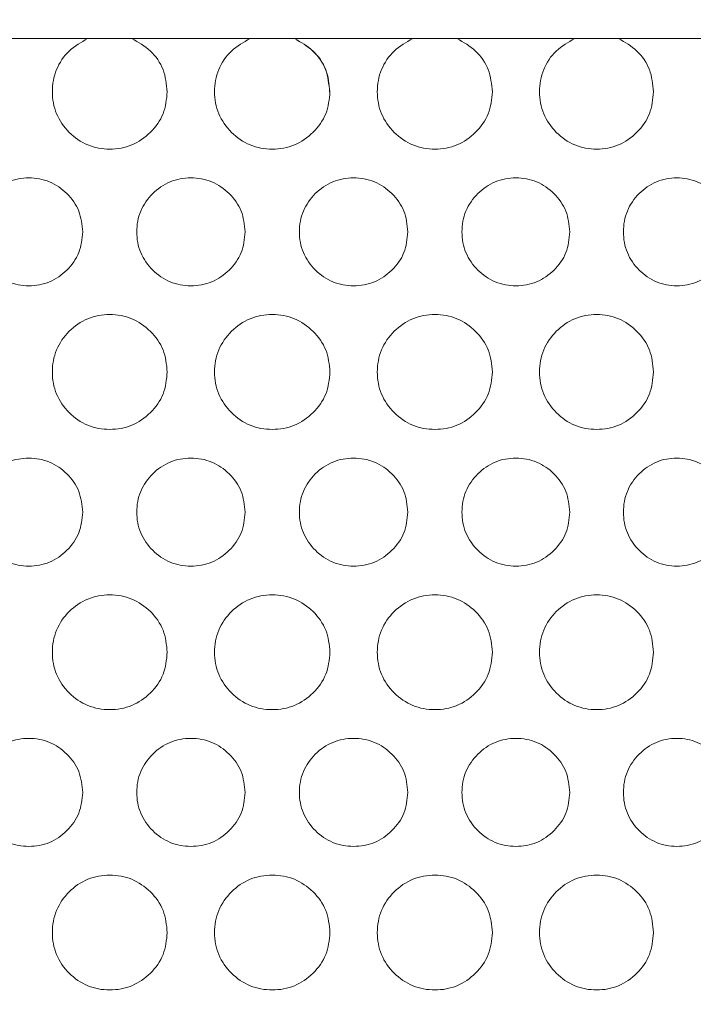
# Model space of a CAD drawing. Units: millimetres. Extents: x 53 to 9233, y 18649 to 27846.
# Drawn here: x 4527 to 4577, y 25496 to 25569 of the extents above; entities that cross this region are included whole.
import ezdxf

# ---------------------------------------------------------------- set-up
doc = ezdxf.new("R2010")
doc.units = ezdxf.units.MM
doc.header["$PDSIZE"] = -1
doc.layers.add('CONTORNI', color=7, linetype='Continuous')
doc.styles.add('SLDTEXTSTYLE16', font='arial.ttf')
doc.dimstyles.new('ISO-25', dxfattribs={"dimtxt": 2.5, "dimasz": 2.5, "dimexe": 1.25, "dimexo": 0.625, "dimtad": 1, "dimtxsty": 'Standard', "dimcen": 2.5, "dimadec": 0, "dimazin": 0, "dimtfac": 1, "dimtmove": 0, "dimatfit": 3, "dimfxl": 0, "dimarcsym": 0})

# ---------------------------------------------------------------- blocks, each defined once
blk = doc.blocks.new('_Dot')
at = {"color": 0, "linetype": 'ByBlock', "lineweight": -2}
blk.add_line((-0.5, 0), (-1, 0), dxfattribs=at)
at = {"color": 0, "linetype": 'ByBlock', "const_width": 0.5}
blk.add_lwpolyline([(-0.25, 0, 1), (0.25, 0, 1)], format="xyb", close=True, dxfattribs=at)
blk = doc.blocks.new('*D2')
at = {"color": 0, "lineweight": -2}
blk.add_line((4175.094, 24693.236), (4175.094, 25590.977), dxfattribs=at)
at = {"layer": 'Defpoints', "color": 0}
for p in [(4175.094, 25620.977), (4547.15, 25620.977), (4547.15, 24663.236)]:
    blk.add_point(p, dxfattribs=at)
at = {"color": 0, "lineweight": -2, "xscale": 30, "yscale": 30, "zscale": 30}
for p, rotation in [((4175.094, 25620.977), 90), ((4175.094, 24663.236), 270)]:
    blk.add_blockref('_Dot', p, dxfattribs=dict(at, rotation=rotation))
at = {"color": 0, "lineweight": 5, "insert": (4084.037, 25142.106), "char_height": 100, "attachment_point": 5, "rotation": 90, "style": 'SLDTEXTSTYLE16'}
blk.add_mtext('958', dxfattribs=at)

msp = doc.modelspace()

# ---------------------------------------------------------------- linework, layer by layer
at = {"layer": 'CONTORNI', "lineweight": 5}
msp.add_line((4383.692, 25567.782), (4710.609, 25567.782), dxfattribs=at)
for points, knots in [([(4537.891, 25563.843), (4537.834, 25563.282), (4537.72, 25562.159), (4536.699, 25560.762), (4535.306, 25559.787), (4533.624, 25559.491), (4531.947, 25559.785), (4530.548, 25560.761), (4529.568, 25562.158), (4529.268, 25563.845), (4529.57, 25565.52), (4530.534, 25566.954), (4531.503, 25567.507), (4531.986, 25567.782)], [0, 0, 0, 0, 0.090791, 0.18184, 0.272801, 0.363759, 0.454872, 0.545683, 0.636785, 0.727594, 0.818545, 0.909511, 1, 1, 1, 1]), ([(4535.265, 25567.782), (4535.747, 25567.507), (4536.713, 25566.954), (4537.712, 25565.52), (4537.831, 25564.402), (4537.891, 25563.843)], [0, 0, 0, 0, 0.331971, 0.666044, 1, 1, 1, 1]), ([(4549.955, 25563.843), (4549.898, 25563.282), (4549.784, 25562.159), (4548.761, 25560.762), (4547.364, 25559.787), (4545.676, 25559.491), (4543.992, 25559.785), (4542.585, 25560.761), (4541.599, 25562.158), (4541.297, 25563.845), (4541.601, 25565.52), (4542.571, 25566.954), (4543.545, 25567.507), (4544.03, 25567.782)], [0, 0, 0, 0, 0.090791, 0.18184, 0.272801, 0.363759, 0.454872, 0.545683, 0.636785, 0.727594, 0.818545, 0.909511, 1, 1, 1, 1]), ([(4547.322, 25567.782), (4547.801, 25567.507), (4548.764, 25566.952), (4549.756, 25565.518), (4549.873, 25564.402), (4549.932, 25563.843)], [0, 0, 0, 0, 0.331064, 0.665213, 1, 1, 1, 1]), ([(4547.323, 25567.782), (4547.806, 25567.507), (4548.775, 25566.954), (4549.776, 25565.52), (4549.895, 25564.402), (4549.955, 25563.843)], [0, 0, 0, 0, 0.331971, 0.666044, 1, 1, 1, 1]), ([(4562.001, 25563.843), (4561.944, 25563.282), (4561.83, 25562.159), (4560.813, 25560.762), (4559.421, 25559.787), (4557.738, 25559.491), (4556.057, 25559.785), (4554.652, 25560.761), (4553.666, 25562.158), (4553.364, 25563.845), (4553.668, 25565.52), (4554.637, 25566.954), (4555.61, 25567.507), (4556.095, 25567.782)], [0, 0, 0, 0, 0.090791, 0.18184, 0.272801, 0.363759, 0.454872, 0.545683, 0.636785, 0.727594, 0.818545, 0.909511, 1, 1, 1, 1]), ([(4559.38, 25567.782), (4559.861, 25567.507), (4560.827, 25566.954), (4561.823, 25565.52), (4561.942, 25564.402), (4562.001, 25563.843)], [0, 0, 0, 0, 0.331971, 0.666044, 1, 1, 1, 1]), ([(4573.951, 25563.843), (4573.895, 25563.282), (4573.782, 25562.159), (4572.775, 25560.762), (4571.398, 25559.787), (4569.731, 25559.491), (4568.064, 25559.785), (4566.669, 25560.761), (4565.691, 25562.158), (4565.391, 25563.845), (4565.693, 25565.52), (4566.655, 25566.954), (4567.62, 25567.507), (4568.102, 25567.782)], [0, 0, 0, 0, 0.090791, 0.18184, 0.272801, 0.363759, 0.454872, 0.545683, 0.636785, 0.727594, 0.818545, 0.909512, 1, 1, 1, 1]), ([(4571.357, 25567.782), (4571.834, 25567.507), (4572.789, 25566.954), (4573.775, 25565.52), (4573.892, 25564.402), (4573.951, 25563.843)], [0, 0, 0, 0, 0.331971, 0.666044, 1, 1, 1, 1]), ([(4531.622, 25553.456), (4531.568, 25552.928), (4531.461, 25551.872), (4530.505, 25550.558), (4529.201, 25549.641), (4527.625, 25549.363), (4526.056, 25549.641), (4524.748, 25550.557), (4523.83, 25551.871), (4523.552, 25553.456), (4523.831, 25555.04), (4524.748, 25556.354), (4526.056, 25557.271), (4527.626, 25557.548), (4529.2, 25557.27), (4530.505, 25556.354), (4531.458, 25555.039), (4531.567, 25553.983), (4531.622, 25553.456)], [0, 0, 0, 0, 0.062388, 0.124971, 0.187482, 0.249981, 0.312588, 0.374987, 0.437598, 0.499993, 0.562496, 0.624996, 0.687504, 0.750005, 0.812611, 0.875013, 0.937521, 1, 1, 1, 1]), ([(4543.665, 25553.456), (4543.611, 25552.928), (4543.503, 25551.872), (4542.542, 25550.558), (4541.229, 25549.641), (4539.643, 25549.363), (4538.062, 25549.641), (4536.742, 25550.557), (4535.817, 25551.871), (4535.535, 25553.456), (4535.817, 25555.04), (4536.742, 25556.354), (4538.062, 25557.271), (4539.644, 25557.548), (4541.229, 25557.27), (4542.542, 25556.354), (4543.5, 25555.039), (4543.61, 25553.983), (4543.665, 25553.456)], [0, 0, 0, 0, 0.062388, 0.124971, 0.187482, 0.249981, 0.312588, 0.374987, 0.437598, 0.499993, 0.562496, 0.624996, 0.687504, 0.750005, 0.812611, 0.875013, 0.937521, 1, 1, 1, 1]), ([(4555.73, 25553.456), (4555.676, 25552.928), (4555.569, 25551.872), (4554.609, 25550.558), (4553.297, 25549.641), (4551.71, 25549.363), (4550.127, 25549.641), (4548.804, 25550.557), (4547.876, 25551.871), (4547.594, 25553.456), (4547.876, 25555.04), (4548.804, 25556.354), (4550.126, 25557.271), (4551.711, 25557.548), (4553.296, 25557.27), (4554.608, 25556.354), (4555.565, 25555.039), (4555.675, 25553.983), (4555.73, 25553.456)], [0, 0, 0, 0, 0.062388, 0.124971, 0.187482, 0.249981, 0.312588, 0.374987, 0.437598, 0.499993, 0.562496, 0.624996, 0.687504, 0.750005, 0.812611, 0.875013, 0.937521, 1, 1, 1, 1]), ([(4567.739, 25553.456), (4567.686, 25552.928), (4567.58, 25551.872), (4566.627, 25550.558), (4565.324, 25549.641), (4563.747, 25549.363), (4562.172, 25549.641), (4560.855, 25550.557), (4559.931, 25551.871), (4559.649, 25553.456), (4559.931, 25555.04), (4560.856, 25556.354), (4562.172, 25557.271), (4563.748, 25557.548), (4565.323, 25557.27), (4566.627, 25556.354), (4567.576, 25555.039), (4567.685, 25553.983), (4567.739, 25553.456)], [0, 0, 0, 0, 0.062388, 0.124971, 0.187482, 0.249981, 0.312588, 0.374987, 0.437598, 0.499993, 0.562496, 0.624996, 0.687504, 0.750005, 0.812611, 0.875013, 0.937521, 1, 1, 1, 1]), ([(4579.616, 25553.456), (4579.563, 25552.928), (4579.458, 25551.872), (4578.519, 25550.558), (4577.234, 25549.641), (4575.677, 25549.363), (4574.12, 25549.641), (4572.818, 25550.557), (4571.903, 25551.871), (4571.624, 25553.456), (4571.903, 25555.04), (4572.818, 25556.354), (4574.12, 25557.271), (4575.677, 25557.548), (4577.233, 25557.27), (4578.519, 25556.354), (4579.455, 25555.039), (4579.562, 25553.983), (4579.616, 25553.456)], [0, 0, 0, 0, 0.062388, 0.124971, 0.187482, 0.249981, 0.312588, 0.374987, 0.437598, 0.499993, 0.562496, 0.624996, 0.687504, 0.750005, 0.812611, 0.875013, 0.937521, 1, 1, 1, 1]), ([(4537.891, 25543.068), (4537.834, 25543.629), (4537.72, 25544.752), (4536.699, 25546.149), (4535.306, 25547.125), (4533.624, 25547.421), (4531.947, 25547.126), (4530.548, 25546.151), (4529.568, 25544.754), (4529.368, 25543.628), (4529.369, 25543.068), (4529.369, 25543.068)], [0, 0, 0, 0, 0.0907909, 0.1818404, 0.2728011, 0.3637588, 0.4548724, 0.5456831, 0.6367845, 0.7275936, 0.7276452, 0.7276452, 0.7276452, 0.7276452]), ([(4549.955, 25543.068), (4549.898, 25543.629), (4549.784, 25544.752), (4548.761, 25546.149), (4547.364, 25547.125), (4545.676, 25547.421), (4543.992, 25547.126), (4542.585, 25546.151), (4541.599, 25544.754), (4541.398, 25543.628), (4541.398, 25543.068), (4541.398, 25543.068)], [0, 0, 0, 0, 0.0907909, 0.1818404, 0.2728011, 0.3637588, 0.4548724, 0.5456831, 0.6367845, 0.7275936, 0.7276452, 0.7276452, 0.7276452, 0.7276452]), ([(4562.001, 25543.068), (4561.944, 25543.629), (4561.83, 25544.752), (4560.813, 25546.149), (4559.421, 25547.125), (4557.738, 25547.421), (4556.057, 25547.126), (4554.652, 25546.151), (4553.666, 25544.754), (4553.465, 25543.628), (4553.465, 25543.068), (4553.465, 25543.068)], [0, 0, 0, 0, 0.0907909, 0.1818403, 0.2728011, 0.3637588, 0.4548724, 0.5456831, 0.6367845, 0.7275937, 0.7276452, 0.7276452, 0.7276452, 0.7276452]), ([(4573.951, 25543.068), (4573.895, 25543.629), (4573.782, 25544.752), (4572.775, 25546.149), (4571.398, 25547.125), (4569.731, 25547.421), (4568.064, 25547.126), (4566.669, 25546.151), (4565.691, 25544.754), (4565.491, 25543.628), (4565.491, 25543.068), (4565.491, 25543.068)], [0, 0, 0, 0, 0.0907909, 0.1818403, 0.272801, 0.3637588, 0.4548724, 0.5456831, 0.6367846, 0.7275937, 0.7276453, 0.7276453, 0.7276453, 0.7276453]), ([(4537.891, 25543.068), (4537.834, 25542.507), (4537.72, 25541.384), (4536.699, 25539.986), (4535.306, 25539.011), (4533.624, 25538.715), (4531.947, 25539.01), (4530.548, 25539.985), (4529.568, 25541.382), (4529.368, 25542.508), (4529.369, 25543.068), (4529.369, 25543.068)], [0, 0, 0, 0, 0.0907909, 0.1818404, 0.2728011, 0.3637588, 0.4548724, 0.5456831, 0.6367845, 0.7275936, 0.7276452, 0.7276452, 0.7276452, 0.7276452]), ([(4549.955, 25543.068), (4549.898, 25542.507), (4549.784, 25541.384), (4548.761, 25539.986), (4547.364, 25539.011), (4545.676, 25538.715), (4543.992, 25539.01), (4542.585, 25539.985), (4541.599, 25541.382), (4541.398, 25542.508), (4541.398, 25543.068), (4541.398, 25543.068)], [0, 0, 0, 0, 0.0907909, 0.1818404, 0.2728011, 0.3637588, 0.4548724, 0.5456831, 0.6367845, 0.7275936, 0.7276452, 0.7276452, 0.7276452, 0.7276452]), ([(4562.001, 25543.068), (4561.944, 25542.507), (4561.83, 25541.384), (4560.813, 25539.986), (4559.421, 25539.011), (4557.738, 25538.715), (4556.057, 25539.01), (4554.652, 25539.985), (4553.666, 25541.382), (4553.465, 25542.508), (4553.465, 25543.068), (4553.465, 25543.068)], [0, 0, 0, 0, 0.0907909, 0.1818403, 0.2728011, 0.3637588, 0.4548724, 0.5456831, 0.6367845, 0.7275937, 0.7276452, 0.7276452, 0.7276452, 0.7276452]), ([(4573.951, 25543.068), (4573.895, 25542.507), (4573.782, 25541.384), (4572.775, 25539.986), (4571.398, 25539.011), (4569.731, 25538.715), (4568.064, 25539.01), (4566.669, 25539.985), (4565.691, 25541.382), (4565.491, 25542.508), (4565.491, 25543.068), (4565.491, 25543.068)], [0, 0, 0, 0, 0.0907909, 0.1818403, 0.272801, 0.3637588, 0.4548724, 0.5456831, 0.6367846, 0.7275937, 0.7276453, 0.7276453, 0.7276453, 0.7276453]), ([(4531.622, 25532.68), (4531.568, 25532.153), (4531.461, 25531.097), (4530.505, 25529.783), (4529.201, 25528.865), (4527.625, 25528.588), (4526.056, 25528.865), (4524.748, 25529.782), (4523.83, 25531.096), (4523.552, 25532.68), (4523.831, 25534.264), (4524.748, 25535.579), (4526.056, 25536.495), (4527.626, 25536.773), (4529.2, 25536.495), (4530.505, 25535.579), (4531.458, 25534.264), (4531.567, 25533.208), (4531.622, 25532.68)], [0, 0, 0, 0, 0.062388, 0.124971, 0.187482, 0.249981, 0.312588, 0.374987, 0.437598, 0.499993, 0.562496, 0.624996, 0.687504, 0.750005, 0.812611, 0.875013, 0.937521, 1, 1, 1, 1]), ([(4543.665, 25532.68), (4543.611, 25532.153), (4543.503, 25531.097), (4542.542, 25529.783), (4541.229, 25528.865), (4539.643, 25528.588), (4538.062, 25528.865), (4536.742, 25529.782), (4535.817, 25531.096), (4535.535, 25532.68), (4535.817, 25534.264), (4536.742, 25535.579), (4538.062, 25536.495), (4539.644, 25536.773), (4541.229, 25536.495), (4542.542, 25535.579), (4543.5, 25534.264), (4543.61, 25533.208), (4543.665, 25532.68)], [0, 0, 0, 0, 0.062388, 0.124971, 0.187482, 0.249981, 0.312588, 0.374987, 0.437598, 0.499993, 0.562496, 0.624996, 0.687504, 0.750005, 0.812611, 0.875013, 0.937521, 1, 1, 1, 1]), ([(4555.73, 25532.68), (4555.676, 25532.153), (4555.569, 25531.097), (4554.609, 25529.783), (4553.297, 25528.865), (4551.71, 25528.588), (4550.127, 25528.865), (4548.804, 25529.782), (4547.876, 25531.096), (4547.594, 25532.68), (4547.876, 25534.264), (4548.804, 25535.579), (4550.126, 25536.495), (4551.711, 25536.773), (4553.296, 25536.495), (4554.608, 25535.579), (4555.565, 25534.264), (4555.675, 25533.208), (4555.73, 25532.68)], [0, 0, 0, 0, 0.062388, 0.124971, 0.187482, 0.249981, 0.312588, 0.374987, 0.437598, 0.499993, 0.562496, 0.624996, 0.687504, 0.750005, 0.812611, 0.875013, 0.937521, 1, 1, 1, 1]), ([(4567.739, 25532.68), (4567.686, 25532.153), (4567.58, 25531.097), (4566.627, 25529.783), (4565.324, 25528.865), (4563.747, 25528.588), (4562.172, 25528.865), (4560.855, 25529.782), (4559.931, 25531.096), (4559.649, 25532.68), (4559.931, 25534.264), (4560.856, 25535.579), (4562.172, 25536.495), (4563.748, 25536.773), (4565.323, 25536.495), (4566.627, 25535.579), (4567.576, 25534.264), (4567.685, 25533.208), (4567.739, 25532.68)], [0, 0, 0, 0, 0.062388, 0.124971, 0.187482, 0.249981, 0.312588, 0.374987, 0.437598, 0.499993, 0.562496, 0.624996, 0.687504, 0.750005, 0.812611, 0.875013, 0.937521, 1, 1, 1, 1]), ([(4579.616, 25532.68), (4579.563, 25532.153), (4579.458, 25531.097), (4578.519, 25529.783), (4577.234, 25528.865), (4575.677, 25528.588), (4574.12, 25528.865), (4572.818, 25529.782), (4571.903, 25531.096), (4571.624, 25532.68), (4571.903, 25534.264), (4572.818, 25535.579), (4574.12, 25536.495), (4575.677, 25536.773), (4577.233, 25536.495), (4578.519, 25535.579), (4579.455, 25534.264), (4579.562, 25533.208), (4579.616, 25532.68)], [0, 0, 0, 0, 0.062388, 0.124971, 0.187482, 0.249981, 0.312588, 0.374987, 0.437598, 0.499993, 0.562496, 0.624996, 0.687504, 0.750005, 0.812611, 0.875013, 0.937521, 1, 1, 1, 1]), ([(4537.891, 25522.293), (4537.834, 25522.853), (4537.72, 25523.977), (4536.699, 25525.374), (4535.306, 25526.349), (4533.624, 25526.645), (4531.947, 25526.35), (4530.548, 25525.375), (4529.568, 25523.978), (4529.368, 25522.853), (4529.369, 25522.293), (4529.369, 25522.293)], [0, 0, 0, 0, 0.0907909, 0.1818404, 0.2728011, 0.3637588, 0.4548724, 0.5456831, 0.6367845, 0.7275936, 0.7276452, 0.7276452, 0.7276452, 0.7276452]), ([(4549.955, 25522.293), (4549.898, 25522.853), (4549.784, 25523.977), (4548.761, 25525.374), (4547.364, 25526.349), (4545.676, 25526.645), (4543.992, 25526.35), (4542.585, 25525.375), (4541.599, 25523.978), (4541.398, 25522.853), (4541.398, 25522.293), (4541.398, 25522.293)], [0, 0, 0, 0, 0.0907909, 0.1818404, 0.2728011, 0.3637588, 0.4548724, 0.5456831, 0.6367845, 0.7275936, 0.7276452, 0.7276452, 0.7276452, 0.7276452]), ([(4562.001, 25522.293), (4561.944, 25522.853), (4561.83, 25523.977), (4560.813, 25525.374), (4559.421, 25526.349), (4557.738, 25526.645), (4556.057, 25526.35), (4554.652, 25525.375), (4553.666, 25523.978), (4553.465, 25522.853), (4553.465, 25522.293), (4553.465, 25522.293)], [0, 0, 0, 0, 0.0907909, 0.1818403, 0.2728011, 0.3637588, 0.4548724, 0.5456831, 0.6367845, 0.7275937, 0.7276452, 0.7276452, 0.7276452, 0.7276452]), ([(4573.951, 25522.293), (4573.895, 25522.853), (4573.782, 25523.977), (4572.775, 25525.374), (4571.398, 25526.349), (4569.731, 25526.645), (4568.064, 25526.35), (4566.669, 25525.375), (4565.691, 25523.978), (4565.491, 25522.853), (4565.491, 25522.293), (4565.491, 25522.293)], [0, 0, 0, 0, 0.0907909, 0.1818403, 0.272801, 0.3637588, 0.4548724, 0.5456831, 0.6367846, 0.7275937, 0.7276453, 0.7276453, 0.7276453, 0.7276453]), ([(4537.891, 25522.293), (4537.834, 25521.732), (4537.72, 25520.608), (4536.699, 25519.211), (4535.306, 25518.236), (4533.624, 25517.94), (4531.947, 25518.235), (4530.548, 25519.21), (4529.568, 25520.607), (4529.368, 25521.732), (4529.369, 25522.292), (4529.369, 25522.293)], [0, 0, 0, 0, 0.0907909, 0.1818404, 0.2728011, 0.3637588, 0.4548724, 0.5456831, 0.6367845, 0.7275936, 0.7276452, 0.7276452, 0.7276452, 0.7276452]), ([(4549.955, 25522.293), (4549.898, 25521.732), (4549.784, 25520.608), (4548.761, 25519.211), (4547.364, 25518.236), (4545.676, 25517.94), (4543.992, 25518.235), (4542.585, 25519.21), (4541.599, 25520.607), (4541.398, 25521.732), (4541.398, 25522.292), (4541.398, 25522.293)], [0, 0, 0, 0, 0.0907909, 0.1818404, 0.2728011, 0.3637588, 0.4548724, 0.5456831, 0.6367845, 0.7275936, 0.7276452, 0.7276452, 0.7276452, 0.7276452]), ([(4562.001, 25522.293), (4561.944, 25521.732), (4561.83, 25520.608), (4560.813, 25519.211), (4559.421, 25518.236), (4557.738, 25517.94), (4556.057, 25518.235), (4554.652, 25519.21), (4553.666, 25520.607), (4553.465, 25521.732), (4553.465, 25522.292), (4553.465, 25522.293)], [0, 0, 0, 0, 0.0907909, 0.1818403, 0.2728011, 0.3637588, 0.4548724, 0.5456831, 0.6367845, 0.7275937, 0.7276452, 0.7276452, 0.7276452, 0.7276452]), ([(4573.951, 25522.293), (4573.895, 25521.732), (4573.782, 25520.608), (4572.775, 25519.211), (4571.398, 25518.236), (4569.731, 25517.94), (4568.064, 25518.235), (4566.669, 25519.21), (4565.691, 25520.607), (4565.491, 25521.732), (4565.491, 25522.292), (4565.491, 25522.293)], [0, 0, 0, 0, 0.0907909, 0.1818403, 0.272801, 0.3637588, 0.4548724, 0.5456831, 0.6367846, 0.7275937, 0.7276453, 0.7276453, 0.7276453, 0.7276453]), ([(4531.622, 25511.905), (4531.568, 25511.377), (4531.461, 25510.321), (4530.505, 25509.007), (4529.201, 25508.09), (4527.625, 25507.812), (4526.056, 25508.09), (4524.748, 25509.007), (4523.83, 25510.321), (4523.552, 25511.905), (4523.831, 25513.489), (4524.748, 25514.803), (4526.056, 25515.72), (4527.626, 25515.997), (4529.2, 25515.72), (4530.505, 25514.803), (4531.458, 25513.489), (4531.567, 25512.433), (4531.622, 25511.905)], [0, 0, 0, 0, 0.062388, 0.124971, 0.187482, 0.249981, 0.312588, 0.374987, 0.437598, 0.499993, 0.562496, 0.624996, 0.687504, 0.750005, 0.812611, 0.875013, 0.937521, 1, 1, 1, 1]), ([(4543.665, 25511.905), (4543.611, 25511.377), (4543.503, 25510.321), (4542.542, 25509.007), (4541.229, 25508.09), (4539.643, 25507.812), (4538.062, 25508.09), (4536.742, 25509.007), (4535.817, 25510.321), (4535.535, 25511.905), (4535.817, 25513.489), (4536.742, 25514.803), (4538.062, 25515.72), (4539.644, 25515.997), (4541.229, 25515.72), (4542.542, 25514.803), (4543.5, 25513.489), (4543.61, 25512.433), (4543.665, 25511.905)], [0, 0, 0, 0, 0.062388, 0.124971, 0.187482, 0.249981, 0.312588, 0.374987, 0.437598, 0.499993, 0.562496, 0.624996, 0.687504, 0.750005, 0.812611, 0.875013, 0.937521, 1, 1, 1, 1]), ([(4555.73, 25511.905), (4555.676, 25511.377), (4555.569, 25510.321), (4554.609, 25509.007), (4553.297, 25508.09), (4551.71, 25507.812), (4550.127, 25508.09), (4548.804, 25509.007), (4547.876, 25510.321), (4547.594, 25511.905), (4547.876, 25513.489), (4548.804, 25514.803), (4550.126, 25515.72), (4551.711, 25515.997), (4553.296, 25515.72), (4554.608, 25514.803), (4555.565, 25513.489), (4555.675, 25512.433), (4555.73, 25511.905)], [0, 0, 0, 0, 0.062388, 0.124971, 0.187482, 0.249981, 0.312588, 0.374987, 0.437598, 0.499993, 0.562496, 0.624996, 0.687504, 0.750005, 0.812611, 0.875013, 0.937521, 1, 1, 1, 1]), ([(4567.739, 25511.905), (4567.686, 25511.377), (4567.58, 25510.321), (4566.627, 25509.007), (4565.324, 25508.09), (4563.747, 25507.812), (4562.172, 25508.09), (4560.855, 25509.007), (4559.931, 25510.321), (4559.649, 25511.905), (4559.931, 25513.489), (4560.856, 25514.803), (4562.172, 25515.72), (4563.748, 25515.997), (4565.323, 25515.72), (4566.627, 25514.803), (4567.576, 25513.489), (4567.685, 25512.433), (4567.739, 25511.905)], [0, 0, 0, 0, 0.062388, 0.124971, 0.187482, 0.249981, 0.312588, 0.374987, 0.437598, 0.499993, 0.562496, 0.624996, 0.687504, 0.750005, 0.812611, 0.875013, 0.937521, 1, 1, 1, 1]), ([(4579.616, 25511.905), (4579.563, 25511.377), (4579.458, 25510.321), (4578.519, 25509.007), (4577.234, 25508.09), (4575.677, 25507.812), (4574.12, 25508.09), (4572.818, 25509.007), (4571.903, 25510.321), (4571.624, 25511.905), (4571.903, 25513.489), (4572.818, 25514.803), (4574.12, 25515.72), (4575.677, 25515.997), (4577.233, 25515.72), (4578.519, 25514.803), (4579.455, 25513.489), (4579.562, 25512.433), (4579.616, 25511.905)], [0, 0, 0, 0, 0.062388, 0.124971, 0.187482, 0.249981, 0.312588, 0.374987, 0.437598, 0.499993, 0.562496, 0.624996, 0.687504, 0.750005, 0.812611, 0.875013, 0.937521, 1, 1, 1, 1]), ([(4537.891, 25501.517), (4537.834, 25502.078), (4537.72, 25503.201), (4536.699, 25504.599), (4535.306, 25505.574), (4533.624, 25505.87), (4531.947, 25505.575), (4530.548, 25504.6), (4529.568, 25503.203), (4529.368, 25502.077), (4529.369, 25501.517), (4529.369, 25501.517)], [0, 0, 0, 0, 0.0907909, 0.1818404, 0.2728011, 0.3637588, 0.4548724, 0.5456831, 0.6367845, 0.7275936, 0.7276452, 0.7276452, 0.7276452, 0.7276452]), ([(4549.955, 25501.517), (4549.898, 25502.078), (4549.784, 25503.201), (4548.761, 25504.599), (4547.364, 25505.574), (4545.676, 25505.87), (4543.992, 25505.575), (4542.585, 25504.6), (4541.599, 25503.203), (4541.398, 25502.077), (4541.398, 25501.517), (4541.398, 25501.517)], [0, 0, 0, 0, 0.0907909, 0.1818404, 0.2728011, 0.3637588, 0.4548724, 0.5456831, 0.6367845, 0.7275936, 0.7276452, 0.7276452, 0.7276452, 0.7276452]), ([(4562.001, 25501.517), (4561.944, 25502.078), (4561.83, 25503.201), (4560.813, 25504.599), (4559.421, 25505.574), (4557.738, 25505.87), (4556.057, 25505.575), (4554.652, 25504.6), (4553.666, 25503.203), (4553.465, 25502.077), (4553.465, 25501.517), (4553.465, 25501.517)], [0, 0, 0, 0, 0.0907909, 0.1818403, 0.2728011, 0.3637588, 0.4548724, 0.5456831, 0.6367845, 0.7275937, 0.7276452, 0.7276452, 0.7276452, 0.7276452]), ([(4573.951, 25501.517), (4573.895, 25502.078), (4573.782, 25503.201), (4572.775, 25504.599), (4571.398, 25505.574), (4569.731, 25505.87), (4568.064, 25505.575), (4566.669, 25504.6), (4565.691, 25503.203), (4565.491, 25502.077), (4565.491, 25501.517), (4565.491, 25501.517)], [0, 0, 0, 0, 0.0907909, 0.1818403, 0.272801, 0.3637588, 0.4548724, 0.5456831, 0.6367846, 0.7275937, 0.7276453, 0.7276453, 0.7276453, 0.7276453]), ([(4537.891, 25501.517), (4537.834, 25500.956), (4537.72, 25499.833), (4536.699, 25498.436), (4535.306, 25497.46), (4533.624, 25497.165), (4531.947, 25497.459), (4530.548, 25498.434), (4529.568, 25499.831), (4529.368, 25500.957), (4529.369, 25501.517), (4529.369, 25501.517)], [0, 0, 0, 0, 0.0907909, 0.1818404, 0.2728011, 0.3637588, 0.4548724, 0.5456831, 0.6367845, 0.7275936, 0.7276452, 0.7276452, 0.7276452, 0.7276452]), ([(4549.955, 25501.517), (4549.898, 25500.956), (4549.784, 25499.833), (4548.761, 25498.436), (4547.364, 25497.46), (4545.676, 25497.165), (4543.992, 25497.459), (4542.585, 25498.434), (4541.599, 25499.831), (4541.398, 25500.957), (4541.398, 25501.517), (4541.398, 25501.517)], [0, 0, 0, 0, 0.0907909, 0.1818404, 0.2728011, 0.3637588, 0.4548724, 0.5456831, 0.6367845, 0.7275936, 0.7276452, 0.7276452, 0.7276452, 0.7276452]), ([(4562.001, 25501.517), (4561.944, 25500.956), (4561.83, 25499.833), (4560.813, 25498.436), (4559.421, 25497.46), (4557.738, 25497.165), (4556.057, 25497.459), (4554.652, 25498.434), (4553.666, 25499.831), (4553.465, 25500.957), (4553.465, 25501.517), (4553.465, 25501.517)], [0, 0, 0, 0, 0.0907909, 0.1818403, 0.2728011, 0.3637588, 0.4548724, 0.5456831, 0.6367845, 0.7275937, 0.7276452, 0.7276452, 0.7276452, 0.7276452]), ([(4573.951, 25501.517), (4573.895, 25500.956), (4573.782, 25499.833), (4572.775, 25498.436), (4571.398, 25497.46), (4569.731, 25497.165), (4568.064, 25497.459), (4566.669, 25498.434), (4565.691, 25499.831), (4565.491, 25500.957), (4565.491, 25501.517), (4565.491, 25501.517)], [0, 0, 0, 0, 0.0907909, 0.1818403, 0.272801, 0.3637588, 0.4548724, 0.5456831, 0.6367846, 0.7275937, 0.7276453, 0.7276453, 0.7276453, 0.7276453])]:
    msp.add_open_spline(points, degree=3, knots=knots, dxfattribs=at)

# ---------------------------------------------------------------- dimensions: what is measured, and where the dimension line sits
at = {"lineweight": 5}
dim = msp.add_linear_dim(base=(4175.094, 25620.977), p1=(4547.15, 24663.236), p2=(4547.15, 25620.977), angle=90, dimstyle='ISO-25', override={"dimtxt": 100, "dimasz": 30, "dimexe": 10, "dimexo": 10, "dimgap": 40, "dimdec": 0, "dimzin": 0, "dimdsep": 46, "dimtxsty": 'SLDTEXTSTYLE16', "dimblk": 'Dot', "dimse1": 1, "dimse2": 1, "dimtdec": 0, "dimtzin": 0}, dxfattribs=at)
dim.commit()
dim.dimension.update_dxf_attribs({"geometry": '*D2', "text_midpoint": (4084.037, 25142.106)})

doc.saveas('drawing.dxf')
